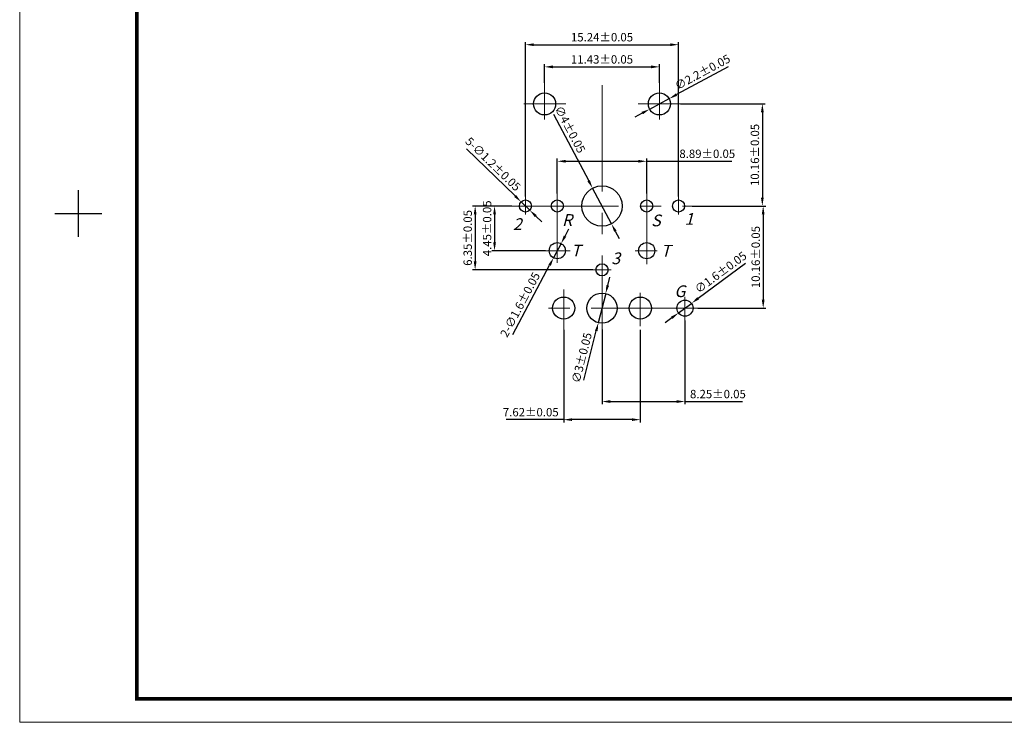
# Model space of a CAD drawing. Units: millimetres. Extents: x 1472 to 2060, y 387 to 803.
# Drawn here: x 1472 to 1766, y 387 to 597 of the extents above; entities that cross this region are included whole.
import ezdxf

# ---------------------------------------------------------------- set-up
doc = ezdxf.new("R2010")
doc.units = ezdxf.units.MM
doc.linetypes.add('CENTER', pattern=[50.8, 31.75, -6.35, 6.35, -6.35])
doc.layers.get('0').update_dxf_attribs({"lineweight": 30})
doc.layers.add('尺寸线', color=3, linetype='Continuous', lineweight=18)
doc.layers.add('尺寸线层', color=1, linetype='Continuous', lineweight=18)
doc.styles.get("Standard").update_dxf_attribs({"font": 'swisscl.ttf'})
doc.dimstyles.new('ISO-25', dxfattribs={"dimtxt": 2.5, "dimasz": 2.5, "dimexe": 0.8, "dimexo": 0.1, "dimtad": 1, "dimlfac": 0.2, "dimdsep": 46, "dimtxsty": 'Standard', "dimcen": 2.5, "dimadec": 0, "dimazin": 0, "dimtfac": 1, "dimtmove": 0, "dimatfit": 3, "dimfxl": 1, "dimarcsym": 0})
doc.dimstyles.new('ISO-25$0', dxfattribs={"dimtxt": 2.5, "dimasz": 2.5, "dimexe": 0.8, "dimexo": 0.1, "dimtad": 1, "dimlfac": 0.4, "dimdsep": 46, "dimtxsty": 'Standard', "dimcen": 2.5, "dimadec": 0, "dimazin": 0, "dimtfac": 1, "dimtmove": 0, "dimatfit": 3, "dimfxl": 1, "dimarcsym": 0})

# ---------------------------------------------------------------- blocks, each defined once
blk = doc.blocks.new('十字叉')
for p, q in [((0, -5), (0, 5)), ((-5, 0), (5, 0)), ((0, -75), (0, -85)), ((-5, -80), (5, -80))]:
    blk.add_line(p, q)
blk = doc.blocks.new('*D124')
at = {"layer": 'Defpoints', "color": 0, "lineweight": 18}
for p in [(1662.9, 582.68), (1628.61, 577.79), (1662.9, 577.79)]:
    blk.add_point(p, dxfattribs=at)
at = {"layer": '尺寸线', "color": 0, "linetype": 'ByBlock', "lineweight": -2}
for p, q in [((1628.61, 577.89), (1628.61, 583.48)), ((1631.11, 582.68), (1660.4, 582.68)), ((1662.9, 577.89), (1662.9, 583.48))]:
    blk.add_line(p, q, dxfattribs=at)
at = {"layer": '尺寸线', "color": 0, "lineweight": 18}
for points in [[(1631.11, 583.1), (1631.11, 582.27), (1628.61, 582.68)], [(1660.4, 583.1), (1660.4, 582.27), (1662.9, 582.68)]]:
    blk.add_solid(points, dxfattribs=at)
at = {"layer": '尺寸线', "color": 0, "insert": (1645.75, 584.59), "char_height": 2.5, "attachment_point": 5}
blk.add_mtext('11.43±0.05', dxfattribs=at)
blk = doc.blocks.new('_DotSmall')
at = {"layer": '尺寸线层', "color": 0, "const_width": 0.5}
blk.add_lwpolyline([(-0.0625, 0, 1), (0.0625, 0, 1)], format="xyb", close=True, dxfattribs=at)
blk = doc.blocks.new('*D125')
at = {"layer": 'Defpoints', "color": 0, "lineweight": 18}
for p in [(1668.61, 589.3), (1622.9, 543.92), (1668.61, 543.92)]:
    blk.add_point(p, dxfattribs=at)
at = {"layer": '尺寸线', "color": 0, "linetype": 'ByBlock', "lineweight": -2}
for p, q in [((1622.9, 544.02), (1622.9, 590.1)), ((1625.4, 589.3), (1666.11, 589.3)), ((1668.61, 544.02), (1668.61, 590.1))]:
    blk.add_line(p, q, dxfattribs=at)
at = {"layer": '尺寸线', "color": 0, "lineweight": 18}
for points in [[(1625.4, 589.72), (1625.4, 588.89), (1622.9, 589.3)], [(1666.11, 589.72), (1666.11, 588.89), (1668.61, 589.3)]]:
    blk.add_solid(points, dxfattribs=at)
at = {"layer": '尺寸线', "color": 0, "insert": (1645.76, 591.21), "char_height": 2.5, "attachment_point": 5}
blk.add_mtext('15.24±0.05', dxfattribs=at)
blk = doc.blocks.new('*D126')
at = {"layer": 'Defpoints', "color": 0, "lineweight": 18}
for p in [(1665.81, 573.2), (1659.99, 570.08)]:
    blk.add_point(p, dxfattribs=at)
at = {"layer": '尺寸线', "color": 0, "linetype": 'ByBlock', "lineweight": -2}
for p, q in [((1683.46, 582.69), (1668.01, 574.39)), ((1659.99, 570.08), (1665.81, 573.2)), ((1657.79, 568.9), (1655.59, 567.71))]:
    blk.add_line(p, q, dxfattribs=at)
at = {"layer": '尺寸线', "color": 0, "lineweight": 18}
for points in [[(1667.81, 574.76), (1668.2, 574.02), (1665.81, 573.2)], [(1657.59, 569.26), (1657.99, 568.53), (1659.99, 570.08)]]:
    blk.add_solid(points, dxfattribs=at)
at = {"layer": '尺寸线', "color": 0, "insert": (1675.91, 580.84), "char_height": 2.5, "attachment_point": 5, "rotation": 28.2637}
blk.add_mtext('∅2.2±0.05', dxfattribs=at)
blk = doc.blocks.new('*D127')
at = {"layer": 'Defpoints', "color": 0, "lineweight": 18}
for p in [(1659.09, 554.51), (1632.42, 544.76), (1659.09, 544.76)]:
    blk.add_point(p, dxfattribs=at)
at = {"layer": '尺寸线', "color": 0, "linetype": 'ByBlock', "lineweight": -2}
for p, q in [((1632.42, 544.86), (1632.42, 555.31)), ((1634.92, 554.51), (1656.59, 554.51)), ((1659.09, 544.86), (1659.09, 555.31)), ((1659.09, 554.51), (1684.52, 554.51))]:
    blk.add_line(p, q, dxfattribs=at)
at = {"layer": '尺寸线', "color": 0, "lineweight": 18}
for points in [[(1634.92, 554.93), (1634.92, 554.1), (1632.42, 554.51)], [(1656.59, 554.93), (1656.59, 554.1), (1659.09, 554.51)]]:
    blk.add_solid(points, dxfattribs=at)
at = {"layer": '尺寸线', "color": 0, "insert": (1677.18, 556.42), "char_height": 2.5, "attachment_point": 5}
blk.add_mtext('8.89±0.05', dxfattribs=at)
blk = doc.blocks.new('*D128')
at = {"layer": 'Defpoints', "color": 0, "lineweight": 18}
for p in [(1669.05, 571.64), (1672.56, 541.16), (1693.62, 541.16)]:
    blk.add_point(p, dxfattribs=at)
at = {"layer": '尺寸线', "color": 0, "linetype": 'ByBlock', "lineweight": -2}
for p, q in [((1669.15, 571.64), (1694.42, 571.64)), ((1693.62, 569.14), (1693.62, 543.66)), ((1672.66, 541.16), (1694.42, 541.16))]:
    blk.add_line(p, q, dxfattribs=at)
at = {"layer": '尺寸线', "color": 0, "lineweight": 18}
for points in [[(1693.2, 569.14), (1694.04, 569.14), (1693.62, 571.64)], [(1693.2, 543.66), (1694.04, 543.66), (1693.62, 541.16)]]:
    blk.add_solid(points, dxfattribs=at)
at = {"layer": '尺寸线', "color": 0, "insert": (1691.72, 556.4), "char_height": 2.5, "attachment_point": 5, "rotation": 90}
blk.add_mtext('10.16±0.05', dxfattribs=at)
blk = doc.blocks.new('*D129')
at = {"layer": 'Defpoints', "color": 0, "lineweight": 18}
for p in [(1672.66, 541.16), (1674.22, 510.68), (1693.87, 510.68)]:
    blk.add_point(p, dxfattribs=at)
at = {"layer": '尺寸线', "color": 0, "linetype": 'ByBlock', "lineweight": -2}
for p, q in [((1672.76, 541.16), (1694.67, 541.16)), ((1693.87, 538.66), (1693.87, 513.18)), ((1674.32, 510.68), (1694.67, 510.68))]:
    blk.add_line(p, q, dxfattribs=at)
at = {"layer": '尺寸线', "color": 0, "lineweight": 18}
for points in [[(1693.45, 538.66), (1694.28, 538.66), (1693.87, 541.16)], [(1693.45, 513.18), (1694.28, 513.18), (1693.87, 510.68)]]:
    blk.add_solid(points, dxfattribs=at)
at = {"layer": '尺寸线', "color": 0, "insert": (1691.96, 525.92), "char_height": 2.5, "attachment_point": 5, "rotation": 90}
blk.add_mtext('10.16±0.05', dxfattribs=at)
blk = doc.blocks.new('*D130')
at = {"layer": 'Defpoints', "color": 0, "lineweight": 18}
for p in [(1672.45, 512.11), (1668.59, 509.26)]:
    blk.add_point(p, dxfattribs=at)
at = {"layer": '尺寸线', "color": 0, "linetype": 'ByBlock', "lineweight": -2}
for p, q in [((1688.57, 524.02), (1674.46, 513.59)), ((1668.59, 509.26), (1672.45, 512.11)), ((1666.58, 507.77), (1664.57, 506.28))]:
    blk.add_line(p, q, dxfattribs=at)
at = {"layer": '尺寸线', "color": 0, "lineweight": 18}
for points in [[(1674.21, 513.93), (1674.71, 513.26), (1672.45, 512.11)], [(1666.33, 508.11), (1666.83, 507.44), (1668.59, 509.26)]]:
    blk.add_solid(points, dxfattribs=at)
at = {"layer": '尺寸线', "color": 0, "insert": (1681.37, 521.11), "char_height": 2.5, "attachment_point": 5, "rotation": 36.46}
blk.add_mtext('∅1.6±0.05', dxfattribs=at)
blk = doc.blocks.new('*D131')
at = {"layer": 'Defpoints', "color": 0, "lineweight": 18}
for p in [(1634.32, 504.28), (1657.18, 504.28), (1657.18, 477.4)]:
    blk.add_point(p, dxfattribs=at)
at = {"layer": '尺寸线', "color": 0, "linetype": 'ByBlock', "lineweight": -2}
for p, q in [((1634.32, 504.18), (1634.32, 476.6)), ((1657.18, 504.18), (1657.18, 476.6)), ((1634.32, 477.4), (1617.16, 477.4)), ((1654.68, 477.4), (1636.82, 477.4))]:
    blk.add_line(p, q, dxfattribs=at)
at = {"layer": '尺寸线', "color": 0, "lineweight": 18}
for points in [[(1636.82, 477.82), (1636.82, 476.99), (1634.32, 477.4)], [(1654.68, 477.82), (1654.68, 476.99), (1657.18, 477.4)]]:
    blk.add_solid(points, dxfattribs=at)
at = {"layer": '尺寸线', "color": 0, "insert": (1624.49, 479.31), "char_height": 2.5, "attachment_point": 5}
blk.add_mtext('7.62±0.05', dxfattribs=at)
blk = doc.blocks.new('*D132')
at = {"layer": 'Defpoints', "color": 0, "lineweight": 18}
for p in [(1670.52, 507.13), (1645.76, 504.4), (1670.52, 482.81)]:
    blk.add_point(p, dxfattribs=at)
at = {"layer": '尺寸线', "color": 0, "linetype": 'ByBlock', "lineweight": -2}
for p, q in [((1670.52, 507.03), (1670.52, 482.01)), ((1645.76, 504.3), (1645.76, 482.01)), ((1648.26, 482.81), (1668.02, 482.81)), ((1670.52, 482.81), (1687.7, 482.81))]:
    blk.add_line(p, q, dxfattribs=at)
at = {"layer": '尺寸线', "color": 0, "lineweight": 18}
for points in [[(1648.26, 483.23), (1648.26, 482.39), (1645.76, 482.81)], [(1668.02, 483.23), (1668.02, 482.39), (1670.52, 482.81)]]:
    blk.add_solid(points, dxfattribs=at)
at = {"layer": '尺寸线', "color": 0, "insert": (1680.36, 484.72), "char_height": 2.5, "attachment_point": 5}
blk.add_mtext('8.25±0.05', dxfattribs=at)
blk = doc.blocks.new('*D133')
at = {"layer": 'Defpoints', "color": 0, "lineweight": 18}
for p in [(1646.85, 515.05), (1644.66, 506.32)]:
    blk.add_point(p, dxfattribs=at)
at = {"layer": '尺寸线', "color": 0, "linetype": 'ByBlock', "lineweight": -2}
for p, q in [((1647.46, 517.47), (1648.07, 519.9)), ((1646.85, 515.05), (1644.66, 506.32)), ((1640.36, 489.16), (1644.05, 503.89))]:
    blk.add_line(p, q, dxfattribs=at)
at = {"layer": '尺寸线', "color": 0, "lineweight": 18}
for points in [[(1647.05, 517.57), (1647.86, 517.37), (1646.85, 515.05)], [(1643.65, 503.99), (1644.46, 503.79), (1644.66, 506.32)]]:
    blk.add_solid(points, dxfattribs=at)
at = {"layer": '尺寸线', "color": 0, "insert": (1640.02, 495.79), "char_height": 2.5, "attachment_point": 5, "rotation": 75.918}
blk.add_mtext('∅3±0.05', dxfattribs=at)
blk = doc.blocks.new('*D134')
at = {"layer": 'Defpoints', "color": 0, "lineweight": 18}
for p in [(1642.95, 546.47), (1648.56, 535.86)]:
    blk.add_point(p, dxfattribs=at)
at = {"layer": '尺寸线', "color": 0, "linetype": 'ByBlock', "lineweight": -2}
for p, q in [((1631.26, 568.57), (1641.78, 548.68)), ((1648.56, 535.86), (1642.95, 546.47)), ((1649.73, 533.65), (1650.9, 531.44))]:
    blk.add_line(p, q, dxfattribs=at)
at = {"layer": '尺寸线', "color": 0, "lineweight": 18}
for points in [[(1642.15, 548.87), (1641.41, 548.48), (1642.95, 546.47)], [(1650.1, 533.84), (1649.36, 533.45), (1648.56, 535.86)]]:
    blk.add_solid(points, dxfattribs=at)
at = {"layer": '尺寸线', "color": 0, "insert": (1635.94, 563.87), "char_height": 2.5, "attachment_point": 5, "rotation": 297.8782}
blk.add_mtext('∅4±0.05', dxfattribs=at)
blk = doc.blocks.new('*D135')
at = {"layer": 'Defpoints', "color": 0, "lineweight": 18}
for p in [(1621.6, 542.41), (1624.19, 539.91)]:
    blk.add_point(p, dxfattribs=at)
at = {"layer": '尺寸线', "color": 0, "linetype": 'ByBlock', "lineweight": -2}
for p, q in [((1605.31, 558.2), (1619.81, 544.15)), ((1624.19, 539.91), (1621.6, 542.41)), ((1625.98, 538.17), (1627.78, 536.43))]:
    blk.add_line(p, q, dxfattribs=at)
at = {"layer": '尺寸线', "color": 0, "lineweight": 18}
for points in [[(1620.1, 544.45), (1619.52, 543.86), (1621.6, 542.41)], [(1626.27, 538.47), (1625.69, 537.87), (1624.19, 539.91)]]:
    blk.add_solid(points, dxfattribs=at)
at = {"layer": '尺寸线', "color": 0, "insert": (1613.01, 553.44), "char_height": 2.5, "attachment_point": 5, "rotation": 315.8966}
blk.add_mtext('5-∅1.2±0.05', dxfattribs=at)
blk = doc.blocks.new('*D136')
at = {"layer": 'Defpoints', "color": 0, "lineweight": 18}
for p in [(1617.55, 541.16), (1613.69, 527.83), (1628.96, 527.83)]:
    blk.add_point(p, dxfattribs=at)
at = {"layer": '尺寸线', "color": 0, "linetype": 'ByBlock', "lineweight": -2}
for p, q in [((1617.45, 541.16), (1612.89, 541.16)), ((1613.69, 538.66), (1613.69, 530.33)), ((1628.86, 527.83), (1612.89, 527.83))]:
    blk.add_line(p, q, dxfattribs=at)
at = {"layer": '尺寸线', "color": 0, "lineweight": 18}
for points in [[(1613.27, 538.66), (1614.1, 538.66), (1613.69, 541.16)], [(1613.27, 530.33), (1614.1, 530.33), (1613.69, 527.83)]]:
    blk.add_solid(points, dxfattribs=at)
at = {"layer": '尺寸线', "color": 0, "insert": (1611.78, 534.49), "char_height": 2.5, "attachment_point": 5, "rotation": 90}
blk.add_mtext('4.45±0.05', dxfattribs=at)
blk = doc.blocks.new('*D137')
at = {"layer": 'Defpoints', "color": 0, "lineweight": 18}
for p in [(1618.95, 541.16), (1607.89, 522.11), (1643.14, 522.11)]:
    blk.add_point(p, dxfattribs=at)
at = {"layer": '尺寸线', "color": 0, "linetype": 'ByBlock', "lineweight": -2}
for p, q in [((1618.85, 541.16), (1607.09, 541.16)), ((1607.89, 538.66), (1607.89, 524.61)), ((1643.04, 522.11), (1607.09, 522.11))]:
    blk.add_line(p, q, dxfattribs=at)
at = {"layer": '尺寸线', "color": 0, "lineweight": 18}
for points in [[(1607.48, 538.66), (1608.31, 538.66), (1607.89, 541.16)], [(1607.48, 524.61), (1608.31, 524.61), (1607.89, 522.11)]]:
    blk.add_solid(points, dxfattribs=at)
at = {"layer": '尺寸线', "color": 0, "insert": (1605.99, 531.64), "char_height": 2.5, "attachment_point": 5, "rotation": 90}
blk.add_mtext('6.35±0.05', dxfattribs=at)
blk = doc.blocks.new('*D138')
at = {"layer": 'Defpoints', "color": 0, "lineweight": 18}
for p in [(1633.55, 529.95), (1631.3, 525.71)]:
    blk.add_point(p, dxfattribs=at)
at = {"layer": '尺寸线', "color": 0, "linetype": 'ByBlock', "lineweight": -2}
for p, q in [((1634.72, 532.16), (1635.89, 534.36)), ((1633.55, 529.95), (1631.3, 525.71)), ((1619.16, 502.83), (1630.12, 523.5))]:
    blk.add_line(p, q, dxfattribs=at)
at = {"layer": '尺寸线', "color": 0, "lineweight": 18}
for points in [[(1634.35, 532.35), (1635.08, 531.96), (1633.55, 529.95)], [(1629.76, 523.69), (1630.49, 523.3), (1631.3, 525.71)]]:
    blk.add_solid(points, dxfattribs=at)
at = {"layer": '尺寸线', "color": 0, "insert": (1621.59, 511.55), "char_height": 2.5, "attachment_point": 5, "rotation": 62.0591}
blk.add_mtext('2-∅1.6±0.05', dxfattribs=at)

msp = doc.modelspace()

# ---------------------------------------------------------------- linework, layer by layer
at = {"color": 7}
msp.add_line((1506.923, 394.08), (1735.809, 394.08), dxfattribs=at)
at = {"lineweight": 20}
for points in [[(1471.934, 387.083), (2059.756, 387.083), (2059.756, 802.757), (1471.934, 802.757)], [(1471.934, 387.083), (2059.756, 387.083), (2059.756, 802.757), (1471.934, 802.757)], [(1506.923, 394.08), (2052.759, 394.08), (2052.759, 795.759), (1506.923, 795.759)]]:
    msp.add_lwpolyline(points, close=True, dxfattribs=at)
at = {"lineweight": 20, "const_width": 1.12}
msp.add_lwpolyline([(1506.923, 394.08), (2052.759, 394.08), (2052.759, 795.759), (1506.923, 795.759)], close=True, dxfattribs=at)
at = {"linetype": 'Continuous'}
for centre, radius in [((1628.609, 571.642), 3.3), ((1662.899, 571.642), 3.3), ((1645.755, 541.162), 6), ((1622.895, 541.162), 1.8), ((1622.896, 541.162), 1.8), ((1632.42, 541.162), 1.8), ((1632.421, 541.162), 1.8), ((1659.09, 541.162), 1.8), ((1659.091, 541.162), 1.8), ((1668.615, 541.162), 1.8), ((1668.616, 541.162), 1.8), ((1632.421, 527.827), 2.4), ((1659.09, 527.827), 2.4), ((1645.755, 522.112), 1.8), ((1645.755, 510.682), 4.5), ((1634.324, 510.682), 3.3), ((1657.184, 510.682), 3.3), ((1670.52, 510.682), 2.4)]:
    msp.add_circle(centre, radius, dxfattribs=at)
at = {"layer": '尺寸线', "linetype": 'CENTER'}
for p, q in [((1628.609, 567.002), (1628.609, 577.789)), ((1645.755, 577.22), (1645.755, 504.399)), ((1662.899, 567.002), (1662.899, 577.789)), ((1634.964, 571.642), (1622.462, 571.642)), ((1656.544, 571.642), (1669.046, 571.642)), ((1622.896, 538.722), (1622.896, 543.919)), ((1632.42, 524.173), (1632.42, 544.758)), ((1659.09, 523.782), (1659.09, 544.758)), ((1668.615, 538.722), (1668.615, 543.919)), ((1618.949, 541.162), (1672.561, 541.162)), ((1622.895, 538.583), (1622.895, 543.463)), ((1668.616, 538.583), (1668.616, 543.463)), ((1628.964, 527.827), (1636.244, 527.827)), ((1655.703, 527.827), (1662.245, 527.827)), ((1643.14, 522.112), (1648.512, 522.112)), ((1634.324, 516.283), (1634.324, 504.278)), ((1657.184, 505.272), (1657.184, 515.265)), ((1670.52, 507.13), (1670.52, 514.068)), ((1674.223, 510.682), (1629.364, 510.682))]:
    msp.add_line(p, q, dxfattribs=at)
at = {"layer": '尺寸线层', "color": 7}
for p, q in [((1506.923, 595.023), (1506.923, 394.08)), ((1506.923, 583.123), (1506.923, 394.08)), ((1506.923, 394.08), (1717.049, 394.08))]:
    msp.add_line(p, q, dxfattribs=at)

# ---------------------------------------------------------------- block references
at = {"lineweight": 20, "xscale": 1.399577200000112, "yscale": 1.399577200000112, "zscale": 1.399577200000112}
msp.add_blockref('十字叉', (1489.429, 650.903), dxfattribs=at)

# ---------------------------------------------------------------- texts
at = {"layer": '尺寸线', "linetype": 'Continuous', "char_height": 3.5, "attachment_point": 1, "line_spacing_factor": 0.9}
for s, insert, width in [('\\Q15.0;R', (1633.841, 538.735), 4.125), ('\\Q15.0;S', (1660.424, 538.6), 4.125), ('\\Q15.0;1', (1670.405, 539.044), 3), ('\\Q15.0;2', (1619.171, 537.503), 4.125), ('\\Q15.0;T', (1636.533, 529.61), 4.5), ('\\Q15.0;T', (1663.331, 529.551), 4.5), ('\\Q15.0;3', (1648.536, 527.289), 3.75), ('\\Q15.0;G', (1667.352, 517.482), 4.125)]:
    msp.add_mtext(s, dxfattribs=dict(at, insert=insert, width=width))

# ---------------------------------------------------------------- dimensions: what is measured, and where the dimension line sits
at = {"layer": '尺寸线'}
for base, p1, p2, picture, middle in [((1668.615, 589.304), (1622.896, 543.919), (1668.615, 543.919), '*D125', (1645.755, 591.209)), ((1662.899, 582.682), (1628.609, 577.789), (1662.899, 577.789), '*D124', (1645.754, 584.589))]:
    dim = msp.add_linear_dim(base=base, p1=p1, p2=p2, dimstyle='ISO-25$0', override={"dimgap": 0.625, "dimlfac": 0.333333, "dimtol": 1, "dimlim": 0, "dimtp": 0.05, "dimtm": 0.05, "dimtdec": 4, "dimldrblk": 'DotSmall', "dimfxl": 1.25, "dimarcsym": 1}, dxfattribs=at)
    dim.commit()
    dim.dimension.update_dxf_attribs({"geometry": picture, "text_midpoint": middle})
for p1, p2, override, picture, middle in [((1659.992, 570.079), (1665.805, 573.205), {"dimgap": 0.625, "dimlfac": 0.333333, "dimtol": 1, "dimlim": 0, "dimtp": 0.05, "dimtm": 0.05, "dimtdec": 4, "dimldrblk": 'DotSmall', "dimfxl": 1.25, "dimarcsym": 1}, '*D126', (1675.913, 580.843)), ((1668.59, 509.256), (1672.45, 512.108), {"dimgap": 0.625, "dimlfac": 0.333333, "dimtol": 1, "dimlim": 0, "dimtp": 0.05, "dimtm": 0.05, "dimldrblk": 'DotSmall', "dimfxl": 1.25, "dimarcsym": 1}, '*D130', (1681.366, 521.11)), ((1646.85, 515.047), (1644.66, 506.317), {"dimlfac": 0.333333, "dimtol": 1, "dimtp": 0.05, "dimtm": 0.05, "dimtdec": 4, "dimldrblk": 'DotSmall', "dimfxl": 1.25, "dimarcsym": 1}, '*D133', (1640.017, 495.786))]:
    dim = msp.add_diameter_dim_2p(p1=p1, p2=p2, dimstyle='ISO-25', override=override, dxfattribs=at)
    dim.commit()
    dim.dimension.update_dxf_attribs({"geometry": picture, "text_midpoint": middle})
dim = msp.add_diameter_dim_2p(p1=(1648.561, 535.858), p2=(1642.95, 546.466), dimstyle='ISO-25', override={"dimlfac": 0.333333, "dimtol": 1, "dimtp": 0.05, "dimtm": 0.05, "dimtdec": 4, "dimldrblk": 'DotSmall', "dimfxl": 1.25, "dimarcsym": 1}, dxfattribs=at)
dim.commit()
dim.dimension.update_dxf_attribs({"geometry": '*D134', "text_midpoint": (1634.223, 562.963), "dimtype": 163})
dim = msp.add_linear_dim(base=(1693.621, 541.162), p1=(1669.046, 571.642), p2=(1672.561, 541.162), angle=90, dimstyle='ISO-25$0', override={"dimlfac": 0.333333, "dimtol": 1, "dimtp": 0.05, "dimtm": 0.05, "dimtdec": 4, "dimldrblk": 'DotSmall', "dimfxl": 1.25, "dimarcsym": 1}, dxfattribs=at)
dim.commit()
dim.dimension.update_dxf_attribs({"geometry": '*D128', "text_midpoint": (1691.716, 556.402)})
dim = msp.add_diameter_dim_2p(p1=(1624.188, 539.909), p2=(1621.603, 542.415), text='5-<>', dimstyle='ISO-25', override={"dimgap": 0.625, "dimlfac": 0.333333, "dimtol": 1, "dimlim": 0, "dimtp": 0.05, "dimtm": 0.05, "dimtdec": 4, "dimldrblk": 'DotSmall', "dimfxl": 1.25, "dimarcsym": 1}, dxfattribs=at)
dim.commit()
dim.dimension.update_dxf_attribs({"geometry": '*D135', "text_midpoint": (1613.014, 553.443)})
for base, p1, p2, override, picture, middle in [((1659.09, 554.514), (1632.42, 544.758), (1659.09, 544.758), {"dimgap": 0.625, "dimlfac": 0.333333, "dimtol": 1, "dimlim": 0, "dimtp": 0.05, "dimtm": 0.05, "dimtdec": 4, "dimldrblk": 'DotSmall', "dimfxl": 1.25, "dimarcsym": 1}, '*D127', (1677.177, 554.514)), ((1670.5201, 482.811), (1645.7552, 504.3995), (1670.5201, 507.1304), {"dimgap": 0.625, "dimlfac": 0.333333, "dimtol": 1, "dimlim": 0, "dimtp": 0.05, "dimtm": 0.05, "dimtdec": 4, "dimldrblk": 'DotSmall', "dimfxl": 1.25, "dimarcsym": 1}, '*D132', (1680.3604, 482.811)), ((1657.184, 477.402), (1634.324, 504.278), (1657.184, 504.278), {"dimlfac": 0.333333, "dimtol": 1, "dimtp": 0.05, "dimtm": 0.05, "dimtdec": 4, "dimldrblk": 'DotSmall', "dimfxl": 1.25, "dimarcsym": 1}, '*D131', (1624.494, 477.402))]:
    dim = msp.add_linear_dim(base=base, p1=p1, p2=p2, dimstyle='ISO-25$0', override=override, dxfattribs=at)
    dim.commit()
    dim.dimension.update_dxf_attribs({"geometry": picture, "text_midpoint": middle, "dimtype": 160})
for base, p1, p2, picture, middle in [((1607.894, 522.112), (1618.949, 541.162), (1643.14, 522.112), '*D137', (1607.894, 531.637)), ((1613.6882, 527.82696), (1617.55056, 541.16204), (1628.9635, 527.82696), '*D136', (1613.6882, 534.4945)), ((1693.867, 510.682), (1672.661, 541.162), (1674.223, 510.682), '*D129', (1693.867, 525.922))]:
    dim = msp.add_linear_dim(base=base, p1=p1, p2=p2, angle=90, dimstyle='ISO-25$0', override={"dimlfac": 0.333333, "dimtol": 1, "dimtp": 0.05, "dimtm": 0.05, "dimtdec": 4, "dimldrblk": 'DotSmall', "dimfxl": 1.25, "dimarcsym": 1}, dxfattribs=at)
    dim.commit()
    dim.dimension.update_dxf_attribs({"geometry": picture, "text_midpoint": middle, "dimtype": 160})
dim = msp.add_diameter_dim_2p(p1=(1633.545, 529.947), p2=(1631.296, 525.707), text='2-<>', dimstyle='ISO-25', override={"dimlfac": 0.333333, "dimtol": 1, "dimtp": 0.05, "dimtm": 0.05, "dimtdec": 4, "dimldrblk": 'DotSmall', "dimfxl": 1.25, "dimarcsym": 1}, dxfattribs=at)
dim.commit()
dim.dimension.update_dxf_attribs({"geometry": '*D138', "text_midpoint": (1623.307, 510.644), "dimtype": 163})

doc.saveas('drawing.dxf')
